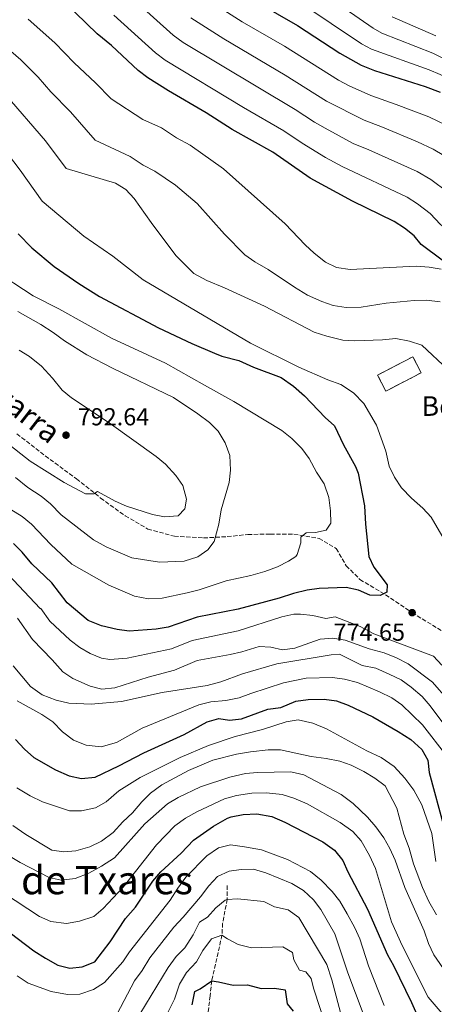
# Model space of a CAD drawing. Units: metres. Extents: x 661974 to 665439, y 4732646 to 4735040.
# Drawn here: x 662498 to 662667, y 4733170 to 4733571 of the extents above; entities that cross this region are included whole.
import ezdxf
from ezdxf.enums import TextEntityAlignment as Align

# ---------------------------------------------------------------- set-up
doc = ezdxf.new("R2010")
doc.units = ezdxf.units.M
doc.header["$MEASUREMENT"] = 0
doc.linetypes.add('DGN Style 3', pattern=[2.435890702152634, 1.739921930109024, -0.6959687720436097])
for name, color, linetype, lineweight in [('Barranco lineal', 142, 'DGN Style 3', 13), ('construcción   en ruinas', 1, 'Continuous', 0), ('contrucción  en ruinas', 1, 'DGN Style 3', 13), ('Cota de punto acotado terreno', 7, 'Continuous', 0), ('Curva de nivel directora', 30, 'Continuous', 30), ('Curva de nivel intermedia', 30, 'Continuous', 0), ('Punto acotado terreno (símbolo)', 7, 'Continuous', 0), ('Senda', 7, 'DGN Style 3', 0), ('Texto de Borda', 7, 'Continuous', 0), ('Texto de Área (paraje) menor', 7, 'Continuous', 0)]:
    doc.layers.add(name, color=color, linetype=linetype, lineweight=lineweight)
doc.styles.add('Style-Arial', font='arial.ttf')

# ---------------------------------------------------------------- blocks, each defined once
blk = doc.blocks.new('5PATER')
at = {"layer": 'Punto acotado terreno (símbolo)', "linetype": 'Continuous', "lineweight": 0}
h = blk.add_hatch(color=51, dxfattribs=at)
edge = h.paths.add_edge_path()
edge.add_ellipse((0, 0), major_axis=(-0.1095731443231308, -0.1110710700762829), ratio=0.9994222409660317, start_angle=0, end_angle=360)

msp = doc.modelspace()

# ---------------------------------------------------------------- linework, layer by layer
at = {"layer": 'Barranco lineal', "color": 142, "linetype": 'DGN Style 3', "lineweight": 13}
msp.add_polyline3d([(662582.2300000006, 4733217.949999999, 712.1199999999953), (662582.2999999998, 4733212.350000001, 710), (662580.4100000003, 4733202.58, 706.6999999999972), (662580.1299999999, 4733197.789999999, 705), (662575.9800000006, 4733179.09, 700), (662575.3200000003, 4733173.039999999, 698.4700000000012), (662574.3799999999, 4733165.33, 695)], dxfattribs=at)
at = {"layer": 'construcción   en ruinas', "color": 1, "linetype": 'Continuous', "lineweight": 0, "extrusion": (0.08978996231380333, 0.0282753607619072, 0.9955592732938957), "elevation": 194104.2902577246, "flags": 128}
msp.add_lwpolyline([(4315818.394022203, -2044624.068323723), (4315815.59120085, -2044608.027834562), (4315822.847448899, -2044606.753093702), (4315825.640732005, -2044622.790592553), (4315818.394022203, -2044624.068323723)], close=True, dxfattribs=at)
at = {"layer": 'contrucción  en ruinas', "color": 1, "linetype": 'DGN Style 3', "lineweight": 13, "extrusion": (0.08978996231380333, 0.0282753607619072, 0.9955592732938957), "elevation": 194104.2902577245, "flags": 128}
msp.add_lwpolyline([(4315815.59120085, -2044608.027834562), (4315822.847448899, -2044606.753093702), (4315825.640732005, -2044622.790592553), (4315818.394022203, -2044624.068323723), (4315815.59120085, -2044608.027834562)], dxfattribs=at)
at = {"layer": 'Curva de nivel directora', "color": 30, "linetype": 'Continuous', "lineweight": 30, "flags": 128}
for points, elevation in [([(662670, 4733472.920000001), (662661.4500000004, 4733479.440000001), (662658.5299999992, 4733482.869999999), (662654.6399999999, 4733486.050000002), (662650.449999999, 4733488.779999999), (662633.4300000003, 4733497.08), (662616.1799999991, 4733506.400000001), (662600.9199999997, 4733517.040000001), (662584.3199999989, 4733526.310000002), (662573.6500000004, 4733533.060000001), (662558.3700000006, 4733541.980000001), (662549.9599999997, 4733547.380000001), (662545.9000000006, 4733550.350000001), (662535.0199999998, 4733560.460000001), (662529.2100000004, 4733565.210000001), (662515.8899999988, 4733578.130000001)], 750.0000000000002), ([(662594.2999999989, 4733578.220000002), (662610.9099999985, 4733568.710000001), (662628.2699999993, 4733557.41), (662636.9799999997, 4733552.49), (662642.3899999988, 4733550.289999999), (662662.9900000005, 4733543.810000001), (662669.1199999994, 4733541.520000001)], 725.0000000000001), ([(662497.0099999983, 4733483.760000001), (662502.5899999995, 4733478.050000003), (662511.7400000002, 4733470.380000001), (662521.6899999991, 4733463.470000003), (662530.1699999993, 4733458.170000001), (662554.2800000003, 4733445.45), (662567.8199999988, 4733439.010000001), (662577.0299999999, 4733435.100000001), (662580.1300000001, 4733433.900000001), (662586.9599999986, 4733432.039999999), (662593.0400000005, 4733429.420000002), (662604.3399999995, 4733425.190000001), (662609.2999999992, 4733421.570000002), (662613.8799999993, 4733417.66), (662622.1899999996, 4733408.880000004), (662626.0199999984, 4733405.440000001), (662629.7600000001, 4733397.640000002), (662634.6299999983, 4733388.880000002), (662635.6699999999, 4733386.180000001), (662638.2899999997, 4733372.82), (662638.7000000008, 4733365.300000001), (662640.1099999989, 4733352.180000001), (662642.0599999981, 4733347.830000001), (662647.599999999, 4733340.560000002), (662647.3399999999, 4733337.609999999), (662644.7200000002, 4733336.210000002), (662640.489999999, 4733336.449999999), (662635.9000000001, 4733338.440000001), (662630.7799999993, 4733339.460000002), (662619.8299999991, 4733339.090000001), (662614.8800000005, 4733338.390000002), (662609.3099999982, 4733337.100000001), (662603.49, 4733335.230000001), (662586.7999999999, 4733330.74), (662570.0099999993, 4733327.470000001), (662558.2199999987, 4733323.290000001), (662553.2799999989, 4733322.49), (662542.2999999997, 4733321.76), (662537.3399999999, 4733322.330000003), (662530.9499999996, 4733323.86), (662525.5499999992, 4733326.12), (662516.9799999995, 4733333.32), (662510.7500000001, 4733341.380000004), (662502.6200000008, 4733349.109999999), (662498.6299999988, 4733353.880000002), (662495.0900000005, 4733357.42)], 775.0000000000002), ([(662495.9399999998, 4733277.51), (662499.5499999997, 4733273.560000001), (662503.3699999995, 4733270.220000001), (662512.2900000003, 4733265.150000001), (662517.7599999997, 4733262.660000001), (662522.8400000002, 4733261.600000001), (662528.4199999992, 4733262.210000002), (662538.0700000008, 4733266.77), (662548.2299999996, 4733272.140000001), (662564.7099999996, 4733279.600000001), (662574.0700000006, 4733284.800000001), (662578.8899999997, 4733286.140000002), (662583.199999999, 4733285.460000004), (662588.1599999989, 4733286.01), (662598.9100000003, 4733289.850000001), (662604.1899999996, 4733290.61), (662610.3399999986, 4733293.12), (662615.2800000006, 4733293.9), (662621.8799999988, 4733294.050000003), (662626.8200000008, 4733293.260000001), (662631.669999999, 4733291.54), (662641.6899999992, 4733286.760000001), (662651.989999999, 4733280.830000001), (662657.1700000003, 4733277.51), (662661.6899999997, 4733273.5), (662664.1900000009, 4733269.160000001), (662664.7000000004, 4733264.100000001), (662670.8499999995, 4733241.539999999)], 750.0000000000001), ([(662490.3200000006, 4733201.350000001), (662503.3799999985, 4733191.430000001), (662508.1100000005, 4733188.33), (662513.1399999995, 4733185.529999999), (662518.1399999997, 4733184.32), (662523.0999999995, 4733184.880000002), (662528.2099999991, 4733186.949999999), (662534.5100000001, 4733194.980000001), (662540.7199999995, 4733204.52), (662544.8799999991, 4733209.189999999), (662551.8899999986, 4733219.790000001), (662555.1799999988, 4733223.57), (662563.4600000002, 4733231.230000001), (662568.5599999987, 4733236.430000001), (662576.7500000005, 4733242.210000002), (662582.3499999996, 4733245.400000001), (662583.9000000008, 4733246.029999999), (662588.8099999994, 4733246.960000002), (662594.3999999996, 4733247.27), (662600.5399999997, 4733246.080000001), (662605.7999999991, 4733243.87), (662621.3600000005, 4733235.859999999), (662626.0199999984, 4733232.460000002), (662629.4800000007, 4733228.210000001), (662631.5100000004, 4733223.560000001), (662639.5799999993, 4733208.34), (662647.730000001, 4733189.740000002), (662650.1600000006, 4733185.369999999), (662657.4599999984, 4733170.25), (662664.3399999985, 4733154.65)], 725.0000000000001), ([(662567.9699999986, 4733169.310000001), (662569.0199999991, 4733174.83), (662571.2000000007, 4733175.920000001), (662575.9799999995, 4733179.09), (662578.78, 4733178.76), (662584.69, 4733177.410000003), (662590.5100000004, 4733177.500000001), (662596.1200000006, 4733176.000000001), (662601.6300000005, 4733176.150000001), (662605.9399999997, 4733175.460000004), (662606.7099999987, 4733169.74), (662609.1699999997, 4733166.75)], 700.0000000000001)]:
    msp.add_lwpolyline(points, dxfattribs=dict(at, elevation=elevation))
at = {"layer": 'Curva de nivel intermedia', "color": 30, "linetype": 'Continuous', "lineweight": 0, "flags": 128}
for points, elevation in [([(662508.1300000005, 4733521.640000001), (662491.6300000005, 4733540.680000001), (662485.5799999997, 4733546.489999999), (662480.8500000001, 4733551.930000001), (662460.9500000003, 4733567.100000001), (662455.0600000005, 4733570.759999999), (662434.1300000005, 4733585.96)], 765.0000000000001), ([(662617.2300000018, 4733584.65), (662641.780000001, 4733567.649999999), (662645.4000000019, 4733565.59), (662666.2300000016, 4733557.430000001), (662681.9800000007, 4733549.599999999)], 715.0000000000001), ([(662688.560000001, 4733485.209999999), (662683.5800000011, 4733490.06), (662677.1700000005, 4733495.5), (662672.2300000008, 4733500.699999999), (662665.3100000008, 4733505.849999999), (662659.7500000017, 4733509.079999999), (662640.1000000001, 4733517.99), (662633.6400000004, 4733520.619999999), (662622.1800000007, 4733526.779999999), (662617.8399999999, 4733529.249999999), (662609.9400000008, 4733534.430000001), (662564.2699999993, 4733561.730000001), (662560.2400000015, 4733564.679999999), (662542.8800000009, 4733580.56)], 740.0000000000002), ([(662671.6299999995, 4733528.09), (662664.4900000005, 4733531.410000001), (662651.1700000009, 4733536.519999998), (662640.9100000014, 4733540.079999999), (662632.1000000003, 4733544.029999998), (662627.6900000003, 4733546.38), (662605.5900000011, 4733560.230000001), (662588.4400000006, 4733570.199999998), (662574.5700000012, 4733579.009999999)], 730), ([(662612.3100000002, 4733577.769999999), (662637.1299999994, 4733561.13), (662641.1900000008, 4733559.04), (662664.610000001, 4733550.62), (662669.2200000001, 4733548.680000001), (662686.2099999996, 4733540.390000001), (662691.3700000006, 4733537.289999999), (662697.1599999998, 4733533.439999998), (662702.6800000007, 4733529.210000001), (662716.0300000014, 4733516.58), (662722.3100000002, 4733508.789999999), (662725.9100000008, 4733504.91), (662730.7099999998, 4733501.079999999), (662735.3300000001, 4733498.759999999), (662757.57, 4733493.320000002), (662762.6300000005, 4733492.259999999), (662798.6400000014, 4733487.060000001), (662810.3899999995, 4733483.939999999), (662817.0500000004, 4733481.529999998), (662824.0199999998, 4733478.249999999), (662841.6200000017, 4733466.999999999)], 720), ([(662584.9700000016, 4733415.310000001), (662573.010000001, 4733422.079999999), (662557.0899999999, 4733431.050000001), (662535.0399999998, 4733441.149999999), (662513.6400000001, 4733453.13), (662503.1300000005, 4733458.49), (662486.7700000011, 4733469.050000002), (662479.6800000012, 4733475.130000001), (662472.1300000006, 4733483.07), (662462.6900000015, 4733496.470000001), (662451.0799999997, 4733510.199999999), (662447.1100000001, 4733514.460000001), (662422.8600000006, 4733544.07), (662418.6600000006, 4733546.789999999), (662413.4400000015, 4733551.109999999), (662408.4700000006, 4733554.539999999), (662403.8600000015, 4733557.23), (662378.1200000012, 4733568.959999999), (662362.9000000019, 4733574.270000001)], 780.0000000000002), ([(662501.0499999995, 4733571.289999999), (662511.9000000012, 4733561.670000001), (662519.8000000004, 4733553.430000001), (662528.5700000012, 4733545.309999999), (662534.8699999999, 4733538.74), (662547.91, 4733530.329999999), (662555.4400000003, 4733526.970000001), (662561.6100000016, 4733522.899999999), (662567.1700000005, 4733519.819999999), (662580.8299999997, 4733510.220000001), (662605.940000002, 4733487.769999999), (662614.0800000003, 4733479.21), (662617.7300000003, 4733475.8), (662622.3400000016, 4733472.23), (662626.8099999997, 4733469.999999999), (662632.400000002, 4733469.149999999), (662659.3700000017, 4733470.52), (662664.6600000003, 4733470.150000001), (662669.5900000011, 4733469.349999999)], 755), ([(662682.0499999999, 4733476.66), (662680.3700000013, 4733477.99), (662676.7900000005, 4733481.49), (662669.3099999994, 4733487.469999999), (662665.0600000003, 4733492.069999999), (662659.9800000021, 4733495.960000001), (662655.7400000019, 4733498.609999999), (662629.140000001, 4733511.220000001), (662622.440000002, 4733514.899999999), (662612.9100000013, 4733520.689999999), (662605.4300000002, 4733525.74), (662588.9300000002, 4733535.210000001), (662557.0300000019, 4733554.470000001), (662553.070000001, 4733557.509999999), (662536.0400000013, 4733572.890000002)], 745), ([(662801.2900000003, 4733453.460000001), (662793.6400000014, 4733456.34), (662782.7500000015, 4733459.13), (662759.3600000005, 4733463.96), (662739.1699999999, 4733468.890000001), (662722.9000000001, 4733474.65), (662717.1500000012, 4733477.42), (662708.4600000008, 4733483.800000002), (662700.2500000009, 4733490.960000001), (662695.0600000009, 4733493.770000001), (662679.0800000017, 4733509.609999998), (662670.6300000005, 4733515.710000001), (662666.3299999998, 4733518.259999999), (662659.8500000001, 4733521.300000001), (662645.6299999999, 4733527.26), (662638.150000001, 4733530.009999999), (662622.7599999995, 4733537.819999999), (662605.940000002, 4733548.36), (662580.87, 4733563.199999999), (662567.4000000008, 4733571.839999998)], 735.0000000000001), ([(662667.3300000012, 4733564.509999999), (662649.6100000008, 4733572.149999999)], 710.0000000000001), ([(662669.2200000001, 4733455.96), (662663.5300000014, 4733456.640000001), (662658.5300000014, 4733456.539999999), (662647.1299999997, 4733455.430000001), (662636.9200000016, 4733453.859999998), (662630.7500000002, 4733453.680000001), (662625.5600000002, 4733454.449999999), (662620.8600000018, 4733456.119999998), (662615.0800000017, 4733458.680000001), (662609.7400000019, 4733461.92), (662598.9900000006, 4733469.239999999), (662593.6100000006, 4733472.319999999), (662589.5300000014, 4733475.210000002), (662581.240000001, 4733483.58), (662570.0400000005, 4733496.07), (662561.1199999999, 4733503.63), (662552.7000000001, 4733509.329999999), (662548.0500000007, 4733511.75), (662542.6399999994, 4733515.220000002), (662528.3400000011, 4733521.949999999), (662518.3699999999, 4733533.489999999), (662510.3800000013, 4733541.65), (662505.2200000002, 4733547.56), (662498.0800000011, 4733554.699999999), (662488.8299999997, 4733562.509999999)], 760.0000000000001), ([(662485.610000001, 4733525.579999999), (662497.7999999995, 4733509.73), (662506.7900000017, 4733497.08), (662523.8100000003, 4733482.710000001), (662535.6000000008, 4733474.63), (662547.9800000016, 4733464.919999998), (662591.7900000011, 4733439.199999998), (662611.4900000021, 4733429.399999999), (662623.3499999996, 4733424.140000001), (662628.6700000016, 4733422.249999999), (662633.8500000006, 4733418.930000001), (662638.0000000012, 4733414.54), (662643.2500000016, 4733405.699999999), (662647.0500000014, 4733395.039999999), (662648.4200000016, 4733389.019999999), (662650.5400000005, 4733384.49), (662653.3600000015, 4733380.199999998), (662657.4299999995, 4733375.939999999), (662662.120000001, 4733371.929999998), (662665.5099999995, 4733368.249999999), (662671.700000001, 4733357.5)], 770), ([(662672.4499999998, 4733428.319999999), (662661.740000001, 4733438.34), (662656.6600000005, 4733440.000000001), (662651.1300000006, 4733440.98), (662645.7000000014, 4733440.439999999), (662634.3800000002, 4733440.039999999), (662629.3900000014, 4733440.350000001), (662622.9200000004, 4733441.95), (662617.8200000019, 4733443.640000001), (662597.5399999999, 4733454.220000001), (662581.1900000018, 4733461.680000001), (662573.9000000006, 4733464.67), (662568.7100000007, 4733467.560000001), (662561.3600000013, 4733474.9), (662551.1900000012, 4733488.41), (662544.3800000006, 4733498.140000001), (662540.9200000007, 4733501.800000001), (662536.6700000016, 4733504.430000001), (662516.5700000006, 4733510.4), (662508.1300000005, 4733521.640000001)], 765.0000000000001), ([(662496.9200000011, 4733451.999999999), (662506.2199999995, 4733446.699999999), (662511.2500000009, 4733443.529999998), (662515.8300000007, 4733440.05), (662524.9800000016, 4733434.449999998), (662535.4700000011, 4733428.99), (662560.4300000014, 4733417.01), (662570.3500000013, 4733410.279999999), (662575.0100000015, 4733406.8), (662578.530000002, 4733403.259999999), (662581.400000002, 4733398.569999999), (662583.4100000013, 4733393.380000002), (662583.6900000008, 4733387.36), (662583.0899999995, 4733382.329999999), (662579.8500000008, 4733371.230000001), (662578.8800000007, 4733365.399999999), (662576.9900000019, 4733358.24), (662574.3900000001, 4733354.809999999), (662570.2500000007, 4733352.009999998), (662564.7200000008, 4733350.210000001), (662554.5900000011, 4733349.8), (662543.3200000012, 4733351.559999999), (662532.8400000005, 4733356.15), (662527.6600000015, 4733358.939999999), (662514.5900000001, 4733369.17), (662510.2200000006, 4733373.630000002), (662506.32, 4733376.75), (662500.9100000008, 4733380.289999999), (662495.8600000015, 4733384.369999999)], 785), ([(662497.3600000015, 4733436.310000001), (662501.6200000016, 4733433.699999999), (662506.5400000013, 4733429.720000001), (662511.0499999997, 4733424.810000001), (662514.9000000008, 4733420.039999999), (662518.7200000008, 4733416.8), (662534.1300000001, 4733406.660000001), (662553.29, 4733392.970000001), (662557.1600000014, 4733389.800000001), (662561.2699999998, 4733385.16), (662564.1200000017, 4733381.100000001), (662565.7200000001, 4733375.489999999), (662564.940000002, 4733371.62), (662562.2700000011, 4733368.789999999), (662556.6800000009, 4733368.33), (662551.7900000003, 4733369.349999999), (662541.1399999997, 4733372.699999999), (662536.5000000016, 4733374.689999999), (662529.310000001, 4733378.609999999), (662527.8200000002, 4733377.680000001), (662524.4900000021, 4733377.699999999), (662515.7400000013, 4733382.329999999), (662501.8400000007, 4733390.980000001), (662491.7000000018, 4733399.109999998)], 790.0000000000001), ([(662489.2800000012, 4733374.15), (662498.6399999999, 4733368.49), (662502.4800000022, 4733365.29), (662510.3099999998, 4733357.100000001), (662518.8900000006, 4733349), (662533.9800000003, 4733340.48), (662544.4900000002, 4733336), (662550.190000002, 4733334.869999999), (662555.78, 4733335.140000001), (662566.0100000005, 4733337.34), (662570.8499999996, 4733338.600000001), (662581.8900000014, 4733342.189999999), (662591.980000001, 4733344.429999999), (662597.6000000003, 4733346), (662602.8399999996, 4733348.000000001), (662607.300000001, 4733350.249999999), (662610.2200000002, 4733352.100000001), (662610.8799999995, 4733352.92), (662612.3200000012, 4733357.719999999), (662612.3600000015, 4733360.06), (662614.5300000019, 4733361.83), (662618.24, 4733361.890000001), (662622.6000000008, 4733362.939999999), (662624.540000001, 4733365.739999999), (662624.370000001, 4733370.739999999), (662623.7600000009, 4733376.170000001), (662621.7900000017, 4733381.800000001), (662618.7000000004, 4733386.59), (662615.7200000009, 4733392.15), (662612.660000001, 4733396.260000001), (662608.6700000011, 4733400.239999999), (662604.5700000018, 4733403.509999999), (662584.9700000016, 4733415.310000001)], 780.0000000000001), ([(662669.8000000011, 4733307.859999999), (662666.3900000004, 4733311.529999999), (662642.0900000016, 4733320.56), (662636.5700000006, 4733323.59), (662626.3100000012, 4733327.52), (662622.4700000011, 4733326.930000001), (662617.1600000004, 4733328.140000001), (662612.1700000014, 4733328.7), (662609.4500000012, 4733328.619999999), (662604.5700000018, 4733327.569999998), (662586.7400000019, 4733321.88), (662568.0199999999, 4733317.869999998), (662559.5199999996, 4733314.550000001), (662541.4500000003, 4733310.760000001), (662534.4400000008, 4733310.179999999), (662531.020000001, 4733310.729999999), (662526.3000000003, 4733312.640000001), (662522.1300000016, 4733315.060000001), (662518.2100000011, 4733318.08), (662509.9000000008, 4733325.83), (662506.2999999998, 4733330.96), (662505.9900000015, 4733330.92), (662490.7200000007, 4733347.08)], 770), ([(662496.7700000014, 4733327.06), (662502.8300000009, 4733318.34), (662510.8700000008, 4733310.05), (662515.1500000012, 4733305.099999999), (662519.350000001, 4733302.45), (662526.3400000005, 4733299.289999999), (662531.1100000005, 4733298.06), (662536.4700000003, 4733298.59), (662550.0900000016, 4733302.98), (662560.8200000004, 4733305.81), (662570.0200000004, 4733309.759999999), (662583.4400000004, 4733312.189999999), (662588.2700000008, 4733313.330000001), (662595.26, 4733315.51), (662600.0600000012, 4733315.140000002), (662604.8400000001, 4733314.130000001), (662609.8100000012, 4733314.75), (662620.2500000016, 4733318.4), (662625.4400000017, 4733318.91), (662630.3800000015, 4733318.08), (662640.1700000016, 4733314.529999998), (662646.3800000009, 4733312.939999999)], 765.0000000000001), ([(662574.0500000004, 4733299.570000002), (662579.690000002, 4733301.09), (662588.55, 4733304.32), (662602.4999999999, 4733308.390000001), (662624.6900000006, 4733312.079999999), (662628.1600000019, 4733312.359999998), (662637.3000000016, 4733307.66), (662642.9800000011, 4733306.609999999), (662648.3400000011, 4733304.220000001), (662653.2899999998, 4733301.830000001), (662657.2900000009, 4733298.82), (662661.7900000003, 4733295.119999998), (662665.0300000012, 4733291.31), (662672.3600000005, 4733281.569999998)], 760), ([(662646.3800000009, 4733312.939999999), (662651.3899999999, 4733310.899999999), (662656.0700000004, 4733308.409999999), (662666.0500000005, 4733300.949999998), (662672.4800000011, 4733293.580000001)], 765.0000000000001), ([(662494.9299999995, 4733307.52), (662502.0100000006, 4733299.17), (662506.8200000006, 4733295.689999999), (662512.5100000014, 4733293.59), (662517.6700000003, 4733292.380000001), (662526.7300000016, 4733291.989999999), (662539.1000000011, 4733293.08), (662555.8100000013, 4733296.649999999), (662574.0500000004, 4733299.570000002)], 760), ([(662630.1700000013, 4733302.09), (662625.2100000015, 4733302.759999998), (662614.5099999994, 4733302.499999999), (662605.3099999995, 4733300.579999999), (662591.9100000019, 4733296.350000001), (662587.1100000006, 4733294.539999999), (662581.6900000003, 4733293.410000001), (662575.6500000008, 4733292.939999999), (662570.6799999998, 4733291.73), (662547.6399999995, 4733282.099999999), (662537.160000001, 4733276.350000001), (662530.9200000004, 4733274.600000001), (662524.7900000016, 4733275.179999999), (662519.55, 4733277.289999999), (662515.1199999999, 4733280.699999999), (662511.2000000017, 4733284.720000001), (662506.6300000007, 4733287.67), (662496.5800000012, 4733293.259999999)], 755), ([(662767.2999999997, 4733167.009999999), (662758.3600000013, 4733174.369999999), (662744.6100000005, 4733184.109999998), (662740.9100000013, 4733187.480000001), (662731.9200000013, 4733194.27), (662723.2100000008, 4733200.390000001), (662713.4100000019, 4733206.279999999), (662709.1400000004, 4733209.42), (662704.660000001, 4733213.119999998), (662695.7200000003, 4733221.359999999), (662692.7300000018, 4733225.37), (662685.4100000015, 4733237.970000001), (662680.9200000011, 4733251.579999999), (662674.5800000001, 4733266.510000001), (662671.870000001, 4733270.769999999), (662661.9600000001, 4733283.550000002), (662653.5100000012, 4733291.720000001), (662649.4000000006, 4733294.58), (662644.4200000007, 4733296.989999999), (662635.4700000009, 4733300.74), (662630.1700000013, 4733302.09)], 755), ([(662496.5000000009, 4733257.789999999), (662501.8699999999, 4733254.599999999), (662506.9400000013, 4733252.109999999), (662517.8700000015, 4733248.430000001), (662522.8700000015, 4733248.439999999), (662528.5800000002, 4733249.720000001), (662532.9500000001, 4733252.149999999), (662538.0599999997, 4733256.579999999), (662546.7000000008, 4733262.069999999), (662563.0199999998, 4733270.21), (662574.7000000009, 4733275.16), (662585.5400000014, 4733278.739999999), (662596.6700000005, 4733281.630000002), (662606.2900000009, 4733284.79), (662611.2599999995, 4733285.539999999), (662617.1600000004, 4733284.26), (662622.8300000011, 4733281.849999998), (662639.2400000017, 4733272.9), (662645.1000000001, 4733270.189999999), (662650.44, 4733266.499999999), (662654.8099999998, 4733261.81), (662658.4400000019, 4733256.880000001), (662661.7000000009, 4733250.96), (662665.8000000003, 4733239.160000001), (662667.3300000012, 4733227.779999999)], 745), ([(662510.690000002, 4733232.380000002), (662515.6100000016, 4733231.689999999), (662520.5800000004, 4733232.199999998), (662526.2800000003, 4733233.800000001), (662531.0400000011, 4733236.039999999), (662535.7599999995, 4733239.659999999), (662539.7400000005, 4733243.989999998), (662543.6200000007, 4733247.599999999), (662547.4000000004, 4733252.179999999), (662551.0500000004, 4733255.599999999), (662555.5900000001, 4733259.009999999), (662566.4199999997, 4733264.949999998), (662576.3700000006, 4733269.079999999), (662586.0600000002, 4733271.56), (662591.8400000003, 4733272.519999999), (662598.9600000017, 4733273.27), (662603.9700000006, 4733273.390000001), (662616.5700000003, 4733270.609999999), (662622.65, 4733269.850000001), (662628.1799999998, 4733268.73), (662632.8800000005, 4733267.02), (662637.99, 4733264.49), (662642.4800000006, 4733261.84), (662646.7600000009, 4733258.66), (662651.4300000002, 4733249.51), (662654.3800000006, 4733238.91), (662656.5100000007, 4733233.199999999), (662658.2600000009, 4733226.890000001), (662661.9300000012, 4733217.210000001), (662664.5000000015, 4733211.449999999), (662667.6200000017, 4733205.99)], 740.0000000000001), ([(662520.3099999999, 4733220.81), (662525.7900000006, 4733223), (662531.0299999999, 4733225.83), (662536.3000000005, 4733229.319999999), (662548.6299999997, 4733243.169999998), (662557.87, 4733251.310000001), (662562.2900000013, 4733253.869999998), (662571.4000000019, 4733258.289999999), (662583.3100000008, 4733262.119999998), (662589.7000000012, 4733263.649999999), (662594.6800000012, 4733264.15), (662608.2000000018, 4733264.3), (662613.5000000015, 4733263.17), (662628.7400000008, 4733255.149999999), (662633.7099999997, 4733251.4), (662639.51, 4733245.819999999), (662642.9700000001, 4733241.939999999), (662646.1300000006, 4733237.46), (662648.6400000006, 4733233.13), (662650.82, 4733228.329999999), (662654.7400000005, 4733217.199999998), (662662.6399999997, 4733199.490000002), (662664.4500000001, 4733194.31), (662666.5900000014, 4733189.789999999), (662675.6700000007, 4733176.5)], 735.0000000000001), ([(662527.8600000005, 4733205.390000001), (662531.7300000017, 4733208.579999999), (662539.7699999994, 4733217.350000001), (662553.4000000019, 4733234.619999999), (662560.8700000017, 4733242.369999998), (662565.2500000005, 4733245.429999998), (662569.890000001, 4733248.079999999), (662581.2200000009, 4733253.31), (662586.030000001, 4733254.65), (662592.2800000006, 4733255.59), (662598.2500000007, 4733255.759999999), (662604.6700000003, 4733255.100000001), (662609.4600000002, 4733253.640000001), (662614.9700000001, 4733251.350000001), (662628.3699999999, 4733243.640000001), (662633.5199999998, 4733239.970000001), (662636.8800000015, 4733236.269999999), (662640.3100000002, 4733230.26), (662642.7400000021, 4733224.930000001), (662649.2599999999, 4733203.13), (662653.680000001, 4733193.519999999), (662664.2100000009, 4733172.470000001), (662673.2800000014, 4733162.029999999)], 730.0000000000001), ([(662494.8500000013, 4733242.42), (662500.1100000007, 4733238.79), (662510.690000002, 4733232.380000002)], 740.0000000000001), ([(662559.0500000003, 4733211.999999999), (662562.1500000004, 4733216.95), (662565.4100000014, 4733221.38), (662573.9600000011, 4733230.039999999), (662578.6700000007, 4733233.359999998), (662583.5700000002, 4733234.539999999), (662589.2699999998, 4733233.84), (662596.2100000001, 4733232.489999998), (662606.8700000019, 4733228.66), (662616.2300000006, 4733223.66), (662620.5700000012, 4733220.15), (662625.0800000018, 4733215.550000001), (662628.2400000002, 4733211.679999999), (662631.2599999999, 4733206.509999999), (662634.3600000001, 4733200.81), (662636.3700000017, 4733196.240000002), (662639.8600000008, 4733185.25), (662646.3099999994, 4733169.019999999)], 720), ([(662487.9100000011, 4733233.269999999), (662497.7600000014, 4733227.369999998), (662509.6100000001, 4733221.21), (662514.530000002, 4733220.189999999), (662520.3099999999, 4733220.81)], 735.0000000000001), ([(662534.480000001, 4733160.199999998), (662544.4600000011, 4733179.079999999), (662547.5700000003, 4733183.359999999), (662550.7400000021, 4733188.539999999), (662560.5099999999, 4733200.960000002), (662564.3099999997, 4733205.060000001), (662571.3600000015, 4733213.389999999), (662574.7700000001, 4733217.899999999), (662578.2600000015, 4733221.730000001), (662583.0600000005, 4733223.84), (662588.0100000014, 4733224.55), (662592.9400000023, 4733224.67)], 715.0000000000001), ([(662592.9400000023, 4733224.67), (662598.100000001, 4733223.239999999), (662608.5900000007, 4733218.789999999), (662613.4600000011, 4733215.990000002), (662617.4500000009, 4733212.199999998), (662620.5100000009, 4733208.239999999), (662626.2500000009, 4733198.279999999), (662631.4800000011, 4733182.419999998), (662637.7799999999, 4733165.829999999)], 715.0000000000001), ([(662491.0100000012, 4733214.970000001), (662505.7300000021, 4733205.359999998), (662510.2899999997, 4733203.330000001), (662516.7300000014, 4733202.58), (662522.0800000003, 4733203.489999999), (662527.8600000005, 4733205.390000001)], 730), ([(662496.5299999999, 4733181.23), (662501.1100000021, 4733178.199999998), (662510.4800000018, 4733174.73), (662517.1100000015, 4733173.529999999), (662522.1100000015, 4733173.67), (662527.7599999999, 4733175.59), (662532.2000000012, 4733178.5), (662539.650000001, 4733186.859999999), (662542.4800000007, 4733190.98), (662559.0500000003, 4733211.999999999)], 720), ([(662574.2600000005, 4733205.13), (662577.6, 4733208.880000001), (662581.5000000002, 4733212.01), (662582.3000000005, 4733212.350000001), (662586.5300000017, 4733212.56), (662597.1900000012, 4733211.51), (662601.6100000002, 4733209.31), (662607.1400000001, 4733208.109999999), (662611.5700000002, 4733204.929999999), (662622.9000000004, 4733185.850000001), (662624.9299999999, 4733179.609999998), (662629.1200000008, 4733163.609999999)], 710.0000000000001), ([(662546.6300000015, 4733165.539999999), (662558.25, 4733184.570000002), (662561.510000001, 4733188.999999999), (662565.0000000002, 4733192.600000001), (662568.4000000021, 4733197.939999999), (662571.0399999997, 4733203.119999998), (662574.2600000005, 4733205.13)], 710.0000000000001), ([(662554.3400000005, 4733158.940000001), (662560.730000001, 4733171.600000001), (662562.7600000005, 4733177.749999999), (662565.6999999998, 4733182.550000001), (662569.7900000003, 4733186.909999999), (662572.3700000017, 4733191.560000001), (662575.8499999997, 4733196.220000001), (662580.1300000001, 4733197.79), (662582.3400000008, 4733196.240000002), (662586.7700000008, 4733193.949999999), (662592.1700000011, 4733192.62), (662605.0400000013, 4733193.029999998), (662608.9300000004, 4733190.669999998), (662609.4300000012, 4733187.66), (662611.8300000017, 4733183.470000002)], 705), ([(662611.8300000017, 4733183.470000002), (662614.3399999996, 4733182.749999999), (662616.4899999998, 4733180.060000001), (662617.4600000001, 4733176.150000001), (662623.0700000002, 4733159.17)], 705)]:
    msp.add_lwpolyline(points, dxfattribs=dict(at, elevation=elevation))
at = {"layer": 'Senda', "color": 7, "linetype": 'DGN Style 3', "lineweight": 0}
msp.add_polyline3d([(662496.4800000007, 4733402.119999999, 791.6199999999953), (662508.0700000002, 4733393.189999999, 791.1399999999995), (662520.739999997, 4733383.830000001, 790.4700000000012), (662530.6299999976, 4733376.01, 789.75), (662540.6599999992, 4733368.760000001, 789.1499999999944), (662549.8999999971, 4733363.350000001, 788.600000000006), (662560.7100000009, 4733360.400000001, 787.5700000000071), (662572.6700000013, 4733359.74, 785.7599999999949), (662582.3099999973, 4733360.250000002, 784.1900000000024), (662590.7600000007, 4733361.15, 782.679999999993), (662599.8899999993, 4733361.28, 781.1699999999983), (662609.5199999983, 4733361.230000001, 780.2700000000042), (662619.7399999975, 4733359.550000002, 779.179999999993), (662626.7800000006, 4733355.400000001, 778.0299999999991), (662630.870000001, 4733348.380000001, 776.8200000000071), (662636.4499999977, 4733342.779999999, 775.8000000000029), (662646.9100000006, 4733336.550000002, 774.9499999999972), (662657.7299999989, 4733329.260000001, 774.6499999999944), (662670.2899999984, 4733321.529999999, 774.7100000000065)], dxfattribs=at)

# ---------------------------------------------------------------- block references
at = {"layer": 'Punto acotado terreno (símbolo)', "color": 7, "linetype": 'Continuous', "lineweight": 0, "xscale": 10, "yscale": 10, "zscale": 10}
for p in [(662516.5199999991, 4733401.630000002, 792.6399999999995), (662657.7299999989, 4733329.260000001, 774.6499999999938)]:
    msp.add_blockref('5PATER', p, dxfattribs=at)

# ---------------------------------------------------------------- texts
at = {"color": 7, "linetype": 'Continuous', "lineweight": 0, "style": 'Style-Arial'}
msp.add_text('Zegarra', height=9, rotation=322.06, dxfattribs=at).set_placement((662492.2375456537, 4733411.360679016, 792.4100000000036), align=Align.CENTER)
at = {"layer": 'Cota de punto acotado terreno', "color": 7, "linetype": 'Continuous', "lineweight": 0, "style": 'Style-Arial'}
for s, p in [('792.64', (662521.3000000007, 4733405.630000004, 792.6399999999995)), ('774.65', (662625.6700000025, 4733317.810000001, 774.6499999999943))]:
    msp.add_text(s, height=7.000000000000002, dxfattribs=at).set_placement(p)
at = {"layer": 'Texto de Borda', "color": 7, "linetype": 'Continuous', "lineweight": 0, "style": 'Style-Arial'}
msp.add_text('Borda de Estebancamín', height=8, dxfattribs=at).set_placement((662661.5699999996, 4733409.51, 767.820000000007))
at = {"layer": 'Texto de Área (paraje) menor', "color": 7, "linetype": 'Continuous', "lineweight": 0, "style": 'Style-Arial'}
msp.add_text('Cerro de Txares', height=11.5, dxfattribs=at).set_placement((662511.2876973964, 4733220.190009999, 728.1499999999943), align=Align.MIDDLE_CENTER)

doc.saveas('drawing.dxf')
